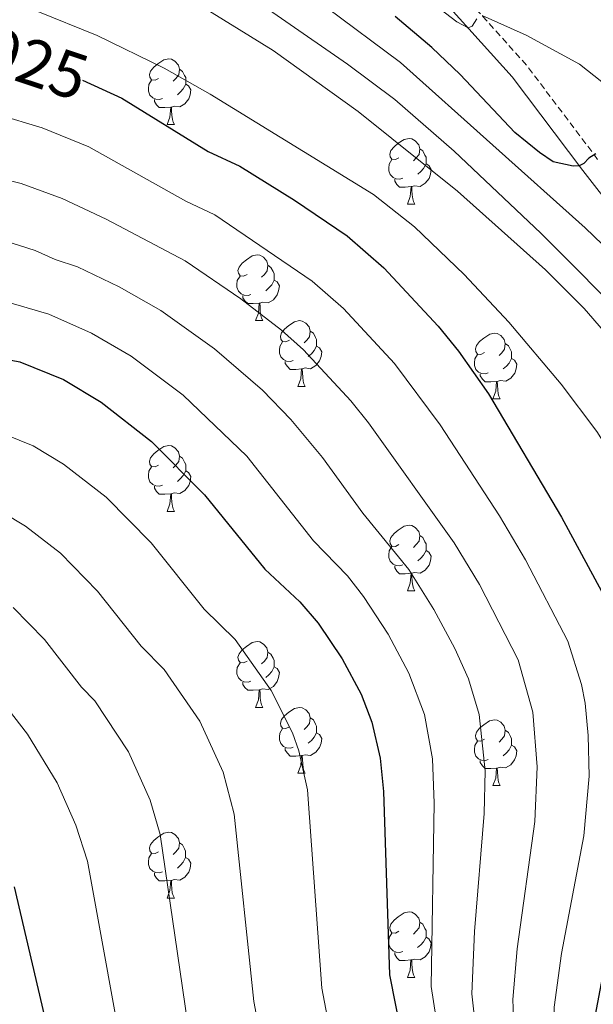
# Model space of a CAD drawing. Units: metres. Extents: x 650497 to 655017, y 4748193 to 4751261.
# Drawn here: x 651720 to 651807, y 4748769 to 4748919 of the extents above; entities that cross this region are included whole.
import ezdxf
from ezdxf.enums import TextEntityAlignment as Align

# ---------------------------------------------------------------- set-up
doc = ezdxf.new("R2010")
doc.units = ezdxf.units.M
doc.header["$MEASUREMENT"] = 0
doc.linetypes.add('TRAZOSX2', pattern=[1.5, 1, -0.5])
for name, color, linetype, lineweight in [('Level 21', 19, 'Continuous', 0), ('Level 36', 19, 'Continuous', 40), ('Level 4', 36, 'Continuous', 30), ('Level 41', 39, 'Continuous', 0), ('Level 5', 36, 'Continuous', 0)]:
    doc.layers.add(name, color=color, linetype=linetype, lineweight=lineweight)
doc.styles.add('Arial', font='ARIAL.TTF', dxfattribs={"height": 0.2})

msp = doc.modelspace()

# ---------------------------------------------------------------- linework, layer by layer
at = {"layer": 'Level 21', "color": 19, "linetype": 'TRAZOSX2', "lineweight": 0}
msp.add_polyline3d([(651807.76, 4748897.72, 900.17), (651796.89, 4748912.11, 896.98), (651782.1, 4748928.55, 892.67)], dxfattribs=at)
at = {"layer": 'Level 21', "color": 19, "linetype": 'Continuous', "lineweight": 0}
msp.add_polyline3d([(651780.06, 4748926.58, 892.67), (651794.7, 4748910.3, 896.98), (651805.52, 4748896, 900.17), (651811.03, 4748888.92, 900.92), (651817.27, 4748881.08, 901.28), (651823.2, 4748874.3, 901.32), (651825.38, 4748871.32, 901.74), (651827.37, 4748867.89, 902.38), (651831.63, 4748859.55, 902.62), (651833.79, 4748854.86, 903.34), (651835.97, 4748849.56, 905.12), (651838.09, 4748843.15, 906.37), (651839.1, 4748838.59, 907.38), (651839.8, 4748832.95, 908.53), (651840.32, 4748824.62, 909.85), (651840.38, 4748816.68, 910.82), (651839.93, 4748811.76, 911.19), (651839.19, 4748808.15, 911.6), (651837.59, 4748803.51, 912.56), (651835.55, 4748799.49, 913.57), (651832.93, 4748795.38, 914.69), (651829.44, 4748791.07, 915.71), (651827.48, 4748787.73, 916.13), (651820.7, 4748773.99, 917.61)], dxfattribs=at)
at = {"layer": 'Level 36', "color": 92, "linetype": 'Continuous', "lineweight": 0}
for points in [[(651740.73, 4748910.08), (651740.2, 4748909.82), (651739.67, 4748909.87), (651739.41, 4748910.24), (651739.35, 4748910.67), (651739.51, 4748911.19), (651739.99, 4748911.78), (651740.63, 4748912.31), (651741.53, 4748912.9), (651742.27, 4748913.06), (651742.7, 4748913), (651743.23, 4748912.69), (651743.76, 4748912.1), (651743.92, 4748911.46), (651743.81, 4748910.61), (651743.38, 4748910.08), (651742.96, 4748909.66)], [(651743.92, 4748911.46), (651744.39, 4748911.15), (651744.71, 4748910.51), (651744.87, 4748910.19), (651744.87, 4748909.61), (651744.87, 4748909.18), (651744.5, 4748908.49), (651744.08, 4748908.01), (651743.6, 4748907.59)], [(651741.32, 4748907), (651740.89, 4748906.84), (651740.31, 4748906.9), (651739.83, 4748907.11), (651739.41, 4748907.54), (651739.19, 4748908.12), (651739.19, 4748908.54), (651739.25, 4748909.13), (651739.67, 4748909.82)], [(651744.87, 4748909.18), (651745.32, 4748908.93), (651745.67, 4748908.32), (651745.56, 4748907.59), (651745.35, 4748906.95), (651744.76, 4748906.21), (651743.97, 4748905.73), (651743.12, 4748905.84), (651742.69, 4748905.71)], [(651742.58, 4748905.71), (651741.69, 4748905.62), (651740.84, 4748905.62), (651740.42, 4748906.05), (651740.1, 4748906.53), (651740.1, 4748906.84)], [(651742.03, 4748903.02), (651742.47, 4748904.18), (651742.58, 4748905.71), (651742.69, 4748905.71), (651742.72, 4748905.12), (651742.76, 4748904.44), (651742.83, 4748903.82), (651742.94, 4748903.42), (651743.16, 4748903.02)], [(651742.03, 4748903.02), (651743.16, 4748903.02)], [(651777.42, 4748897.94), (651776.89, 4748897.68), (651776.36, 4748897.73), (651776.1, 4748898.1), (651776.04, 4748898.53), (651776.2, 4748899.05), (651776.68, 4748899.64), (651777.32, 4748900.17), (651778.22, 4748900.76), (651778.96, 4748900.92), (651779.39, 4748900.86), (651779.92, 4748900.55), (651780.45, 4748899.96), (651780.61, 4748899.32), (651780.5, 4748898.47), (651780.07, 4748897.94), (651779.65, 4748897.52)], [(651780.61, 4748899.32), (651781.08, 4748899.01), (651781.4, 4748898.37), (651781.56, 4748898.05), (651781.56, 4748897.47), (651781.56, 4748897.04), (651781.19, 4748896.35), (651780.77, 4748895.87), (651780.29, 4748895.45)], [(651778.01, 4748894.86), (651777.58, 4748894.7), (651777, 4748894.76), (651776.52, 4748894.97), (651776.1, 4748895.4), (651775.88, 4748895.98), (651775.88, 4748896.4), (651775.94, 4748896.99), (651776.36, 4748897.68)], [(651781.56, 4748897.04), (651782.01, 4748896.79), (651782.36, 4748896.18), (651782.25, 4748895.45), (651782.04, 4748894.81), (651781.45, 4748894.07), (651780.66, 4748893.59), (651779.81, 4748893.7), (651779.38, 4748893.57)], [(651779.27, 4748893.57), (651778.38, 4748893.48), (651777.53, 4748893.48), (651777.11, 4748893.91), (651776.79, 4748894.39), (651776.79, 4748894.7)], [(651778.72, 4748890.88), (651779.16, 4748892.04), (651779.27, 4748893.57), (651779.38, 4748893.57), (651779.41, 4748892.98), (651779.45, 4748892.3), (651779.52, 4748891.68), (651779.63, 4748891.28), (651779.85, 4748890.88)], [(651778.72, 4748890.88), (651779.85, 4748890.88)], [(651754.23, 4748880.18), (651753.7, 4748879.91), (651753.17, 4748879.97), (651752.91, 4748880.34), (651752.85, 4748880.76), (651753.01, 4748881.28), (651753.49, 4748881.88), (651754.13, 4748882.41), (651755.03, 4748882.99), (651755.77, 4748883.15), (651756.2, 4748883.1), (651756.73, 4748882.78), (651757.26, 4748882.2), (651757.42, 4748881.56), (651757.31, 4748880.71), (651756.88, 4748880.18), (651756.46, 4748879.75)], [(651757.42, 4748881.56), (651757.89, 4748881.24), (651758.21, 4748880.6), (651758.37, 4748880.28), (651758.37, 4748879.7), (651758.37, 4748879.28), (651758, 4748878.59), (651757.58, 4748878.11), (651757.1, 4748877.69)], [(651754.82, 4748877.1), (651754.39, 4748876.94), (651753.81, 4748877), (651753.33, 4748877.21), (651752.91, 4748877.63), (651752.69, 4748878.22), (651752.69, 4748878.64), (651752.75, 4748879.22), (651753.17, 4748879.91)], [(651758.37, 4748879.28), (651758.82, 4748879.03), (651759.17, 4748878.41), (651759.06, 4748877.69), (651758.85, 4748877.05), (651758.26, 4748876.31), (651757.47, 4748875.83), (651756.62, 4748875.93), (651756.19, 4748875.8)], [(651756.08, 4748875.8), (651755.19, 4748875.72), (651754.34, 4748875.72), (651753.92, 4748876.15), (651753.6, 4748876.62), (651753.6, 4748876.94)], [(651755.53, 4748873.12), (651755.97, 4748874.28), (651756.08, 4748875.8), (651756.19, 4748875.8), (651756.22, 4748875.22), (651756.26, 4748874.53), (651756.33, 4748873.92), (651756.44, 4748873.52), (651756.66, 4748873.12)], [(651755.53, 4748873.12), (651756.66, 4748873.12)], [(651760.71, 4748870.14), (651760.18, 4748869.88), (651759.65, 4748869.93), (651759.38, 4748870.3), (651759.33, 4748870.73), (651759.49, 4748871.25), (651759.97, 4748871.84), (651760.6, 4748872.37), (651761.5, 4748872.96), (651762.25, 4748873.12), (651762.67, 4748873.06), (651763.2, 4748872.75), (651763.73, 4748872.16), (651763.89, 4748871.52), (651763.78, 4748870.67), (651763.36, 4748870.14), (651762.94, 4748869.72)], [(651763.89, 4748871.52), (651764.37, 4748871.21), (651764.68, 4748870.57), (651764.84, 4748870.25), (651764.84, 4748869.67), (651764.84, 4748869.24), (651764.47, 4748868.55), (651764.05, 4748868.07), (651763.57, 4748867.65)], [(651761.29, 4748867.06), (651760.87, 4748866.9), (651760.28, 4748866.96), (651759.81, 4748867.17), (651759.38, 4748867.6), (651759.17, 4748868.18), (651759.17, 4748868.6), (651759.22, 4748869.19), (651759.65, 4748869.88)], [(651790.48, 4748868.24), (651789.95, 4748867.97), (651789.42, 4748868.03), (651789.16, 4748868.4), (651789.1, 4748868.82), (651789.26, 4748869.34), (651789.74, 4748869.93), (651790.38, 4748870.47), (651791.28, 4748871.05), (651792.02, 4748871.21), (651792.44, 4748871.15), (651792.98, 4748870.84), (651793.5, 4748870.25), (651793.66, 4748869.61), (651793.56, 4748868.77), (651793.13, 4748868.23), (651792.71, 4748867.81)], [(651764.84, 4748869.24), (651765.3, 4748868.99), (651765.64, 4748868.38), (651765.53, 4748867.65), (651765.32, 4748867.01), (651764.74, 4748866.27), (651763.94, 4748865.79), (651763.09, 4748865.9), (651762.66, 4748865.77)], [(651793.66, 4748869.61), (651794.14, 4748869.3), (651794.46, 4748868.66), (651794.62, 4748868.34), (651794.62, 4748867.76), (651794.62, 4748867.33), (651794.24, 4748866.65), (651793.82, 4748866.17), (651793.34, 4748865.75)], [(651762.55, 4748865.77), (651761.66, 4748865.68), (651760.82, 4748865.68), (651760.39, 4748866.11), (651760.07, 4748866.59), (651760.07, 4748866.9)], [(651791.06, 4748865.16), (651790.64, 4748865), (651790.06, 4748865.06), (651789.58, 4748865.27), (651789.16, 4748865.69), (651788.94, 4748866.28), (651788.94, 4748866.7), (651789, 4748867.28), (651789.42, 4748867.97)], [(651794.62, 4748867.33), (651795.07, 4748867.09), (651795.42, 4748866.47), (651795.3, 4748865.75), (651795.1, 4748865.11), (651794.51, 4748864.37), (651793.72, 4748863.89), (651792.86, 4748863.99), (651792.44, 4748863.86)], [(651762.01, 4748863.08), (651762.44, 4748864.24), (651762.55, 4748865.77), (651762.66, 4748865.77), (651762.7, 4748865.18), (651762.73, 4748864.5), (651762.8, 4748863.88), (651762.92, 4748863.48), (651763.13, 4748863.08)], [(651792.32, 4748863.86), (651791.44, 4748863.78), (651790.59, 4748863.78), (651790.16, 4748864.21), (651789.84, 4748864.68), (651789.84, 4748865)], [(651791.78, 4748861.18), (651792.22, 4748862.34), (651792.32, 4748863.86), (651792.44, 4748863.86), (651792.47, 4748863.28), (651792.5, 4748862.59), (651792.58, 4748861.98), (651792.69, 4748861.58), (651792.9, 4748861.18)], [(651762.01, 4748863.08), (651763.13, 4748863.08)], [(651791.78, 4748861.18), (651792.9, 4748861.18)], [(651740.73, 4748851.09), (651740.2, 4748850.83), (651739.67, 4748850.88), (651739.41, 4748851.25), (651739.35, 4748851.68), (651739.51, 4748852.2), (651739.99, 4748852.79), (651740.63, 4748853.32), (651741.53, 4748853.91), (651742.27, 4748854.07), (651742.7, 4748854.01), (651743.23, 4748853.7), (651743.76, 4748853.11), (651743.92, 4748852.47), (651743.81, 4748851.62), (651743.38, 4748851.09), (651742.96, 4748850.67)], [(651743.92, 4748852.47), (651744.39, 4748852.16), (651744.71, 4748851.52), (651744.87, 4748851.2), (651744.87, 4748850.62), (651744.87, 4748850.19), (651744.5, 4748849.5), (651744.08, 4748849.02), (651743.6, 4748848.6)], [(651741.32, 4748848.01), (651740.89, 4748847.85), (651740.31, 4748847.91), (651739.83, 4748848.12), (651739.41, 4748848.55), (651739.19, 4748849.13), (651739.19, 4748849.55), (651739.25, 4748850.14), (651739.67, 4748850.83)], [(651744.87, 4748850.19), (651745.32, 4748849.94), (651745.67, 4748849.33), (651745.56, 4748848.6), (651745.35, 4748847.96), (651744.76, 4748847.22), (651743.97, 4748846.74), (651743.12, 4748846.85), (651742.69, 4748846.72)], [(651742.58, 4748846.72), (651741.69, 4748846.63), (651740.84, 4748846.63), (651740.42, 4748847.06), (651740.1, 4748847.54), (651740.1, 4748847.85)], [(651742.03, 4748844.03), (651742.47, 4748845.19), (651742.58, 4748846.72), (651742.69, 4748846.72), (651742.72, 4748846.13), (651742.76, 4748845.45), (651742.83, 4748844.83), (651742.94, 4748844.43), (651743.16, 4748844.03)], [(651742.03, 4748844.03), (651743.16, 4748844.03)], [(651777.42, 4748838.95), (651776.89, 4748838.69), (651776.36, 4748838.74), (651776.1, 4748839.11), (651776.04, 4748839.54), (651776.2, 4748840.06), (651776.68, 4748840.65), (651777.32, 4748841.18), (651778.22, 4748841.77), (651778.96, 4748841.93), (651779.39, 4748841.87), (651779.92, 4748841.56), (651780.45, 4748840.97), (651780.61, 4748840.33), (651780.5, 4748839.48), (651780.07, 4748838.95), (651779.65, 4748838.53)], [(651780.61, 4748840.33), (651781.08, 4748840.02), (651781.4, 4748839.38), (651781.56, 4748839.06), (651781.56, 4748838.48), (651781.56, 4748838.05), (651781.19, 4748837.36), (651780.77, 4748836.88), (651780.29, 4748836.46)], [(651778.01, 4748835.87), (651777.58, 4748835.71), (651777, 4748835.77), (651776.52, 4748835.98), (651776.1, 4748836.41), (651775.88, 4748836.99), (651775.88, 4748837.41), (651775.94, 4748838), (651776.36, 4748838.69)], [(651781.56, 4748838.05), (651782.01, 4748837.8), (651782.36, 4748837.19), (651782.25, 4748836.46), (651782.04, 4748835.82), (651781.45, 4748835.08), (651780.66, 4748834.6), (651779.81, 4748834.71), (651779.38, 4748834.58)], [(651779.27, 4748834.58), (651778.38, 4748834.49), (651777.53, 4748834.49), (651777.11, 4748834.92), (651776.79, 4748835.4), (651776.79, 4748835.71)], [(651778.72, 4748831.89), (651779.16, 4748833.05), (651779.27, 4748834.58), (651779.38, 4748834.58), (651779.41, 4748833.99), (651779.45, 4748833.31), (651779.52, 4748832.69), (651779.63, 4748832.29), (651779.85, 4748831.89)], [(651778.72, 4748831.89), (651779.85, 4748831.89)], [(651754.23, 4748821.19), (651753.7, 4748820.92), (651753.17, 4748820.97), (651752.91, 4748821.35), (651752.85, 4748821.77), (651753.01, 4748822.29), (651753.49, 4748822.89), (651754.13, 4748823.41), (651755.03, 4748824), (651755.77, 4748824.16), (651756.2, 4748824.11), (651756.73, 4748823.79), (651757.26, 4748823.21), (651757.42, 4748822.57), (651757.31, 4748821.71), (651756.88, 4748821.19), (651756.46, 4748820.76)], [(651757.42, 4748822.57), (651757.89, 4748822.25), (651758.21, 4748821.61), (651758.37, 4748821.29), (651758.37, 4748820.71), (651758.37, 4748820.29), (651758, 4748819.59), (651757.58, 4748819.11), (651757.1, 4748818.69)], [(651754.82, 4748818.11), (651754.39, 4748817.95), (651753.81, 4748818.01), (651753.33, 4748818.21), (651752.91, 4748818.64), (651752.69, 4748819.23), (651752.69, 4748819.65), (651752.75, 4748820.23), (651753.17, 4748820.92)], [(651758.37, 4748820.29), (651758.82, 4748820.03), (651759.17, 4748819.42), (651759.06, 4748818.69), (651758.85, 4748818.05), (651758.26, 4748817.31), (651757.47, 4748816.83), (651756.62, 4748816.94), (651756.19, 4748816.81)], [(651756.08, 4748816.81), (651755.19, 4748816.73), (651754.34, 4748816.73), (651753.92, 4748817.15), (651753.6, 4748817.63), (651753.6, 4748817.95)], [(651755.53, 4748814.13), (651755.97, 4748815.29), (651756.08, 4748816.81), (651756.19, 4748816.81), (651756.22, 4748816.23), (651756.26, 4748815.54), (651756.33, 4748814.93), (651756.44, 4748814.53), (651756.66, 4748814.13)], [(651755.53, 4748814.13), (651756.66, 4748814.13)], [(651760.71, 4748811.15), (651760.18, 4748810.89), (651759.65, 4748810.94), (651759.38, 4748811.31), (651759.33, 4748811.73), (651759.49, 4748812.25), (651759.97, 4748812.85), (651760.6, 4748813.38), (651761.5, 4748813.97), (651762.25, 4748814.13), (651762.67, 4748814.07), (651763.2, 4748813.75), (651763.73, 4748813.17), (651763.89, 4748812.53), (651763.78, 4748811.68), (651763.36, 4748811.15), (651762.94, 4748810.73)], [(651763.89, 4748812.53), (651764.37, 4748812.21), (651764.68, 4748811.57), (651764.84, 4748811.25), (651764.84, 4748810.67), (651764.84, 4748810.25), (651764.47, 4748809.56), (651764.05, 4748809.08), (651763.57, 4748808.66)], [(651790.48, 4748809.25), (651789.95, 4748808.98), (651789.42, 4748809.03), (651789.15, 4748809.41), (651789.1, 4748809.83), (651789.26, 4748810.35), (651789.74, 4748810.95), (651790.37, 4748811.47), (651791.27, 4748812.06), (651792.02, 4748812.22), (651792.44, 4748812.17), (651792.97, 4748811.85), (651793.5, 4748811.27), (651793.66, 4748810.63), (651793.55, 4748809.77), (651793.13, 4748809.25), (651792.71, 4748808.82)], [(651761.29, 4748808.07), (651760.87, 4748807.91), (651760.28, 4748807.97), (651759.81, 4748808.18), (651759.38, 4748808.61), (651759.17, 4748809.19), (651759.17, 4748809.61), (651759.22, 4748810.19), (651759.65, 4748810.89)], [(651764.84, 4748810.25), (651765.3, 4748810), (651765.64, 4748809.39), (651765.53, 4748808.66), (651765.32, 4748808.02), (651764.74, 4748807.28), (651763.94, 4748806.8), (651763.09, 4748806.91), (651762.66, 4748806.77)], [(651793.66, 4748810.63), (651794.14, 4748810.31), (651794.45, 4748809.67), (651794.61, 4748809.35), (651794.61, 4748808.77), (651794.61, 4748808.35), (651794.24, 4748807.65), (651793.82, 4748807.17), (651793.34, 4748806.75)], [(651791.06, 4748806.17), (651790.64, 4748806.01), (651790.05, 4748806.07), (651789.58, 4748806.27), (651789.15, 4748806.7), (651788.94, 4748807.29), (651788.94, 4748807.71), (651788.99, 4748808.29), (651789.42, 4748808.98)], [(651794.61, 4748808.35), (651795.07, 4748808.09), (651795.41, 4748807.48), (651795.3, 4748806.75), (651795.09, 4748806.11), (651794.51, 4748805.37), (651793.71, 4748804.89), (651792.86, 4748805), (651792.43, 4748804.87)], [(651762.55, 4748806.77), (651761.66, 4748806.69), (651760.82, 4748806.69), (651760.39, 4748807.12), (651760.07, 4748807.59), (651760.07, 4748807.91)], [(651762.01, 4748804.09), (651762.44, 4748805.25), (651762.55, 4748806.77), (651762.66, 4748806.77), (651762.7, 4748806.19), (651762.73, 4748805.51), (651762.8, 4748804.89), (651762.92, 4748804.49), (651763.13, 4748804.09)], [(651792.32, 4748804.87), (651791.43, 4748804.79), (651790.59, 4748804.79), (651790.16, 4748805.21), (651789.84, 4748805.69), (651789.84, 4748806.01)], [(651762.01, 4748804.09), (651763.13, 4748804.09)], [(651791.78, 4748802.19), (651792.21, 4748803.35), (651792.32, 4748804.87), (651792.43, 4748804.87), (651792.47, 4748804.29), (651792.5, 4748803.6), (651792.57, 4748802.99), (651792.69, 4748802.59), (651792.9, 4748802.19)], [(651791.78, 4748802.19), (651792.9, 4748802.19)], [(651740.73, 4748792.1), (651740.2, 4748791.84), (651739.67, 4748791.89), (651739.4, 4748792.26), (651739.35, 4748792.69), (651739.51, 4748793.21), (651739.99, 4748793.8), (651740.62, 4748794.33), (651741.52, 4748794.92), (651742.27, 4748795.08), (651742.7, 4748795.02), (651743.22, 4748794.71), (651743.76, 4748794.12), (651743.92, 4748793.48), (651743.8, 4748792.63), (651743.38, 4748792.1), (651742.96, 4748791.68)], [(651743.92, 4748793.48), (651744.39, 4748793.17), (651744.7, 4748792.53), (651744.86, 4748792.21), (651744.86, 4748791.63), (651744.86, 4748791.2), (651744.5, 4748790.51), (651744.08, 4748790.03), (651743.6, 4748789.61)], [(651741.32, 4748789.02), (651740.89, 4748788.86), (651740.3, 4748788.92), (651739.83, 4748789.13), (651739.4, 4748789.56), (651739.19, 4748790.14), (651739.19, 4748790.56), (651739.24, 4748791.15), (651739.67, 4748791.84)], [(651744.86, 4748791.2), (651745.32, 4748790.95), (651745.66, 4748790.34), (651745.56, 4748789.61), (651745.34, 4748788.97), (651744.76, 4748788.23), (651743.96, 4748787.75), (651743.12, 4748787.86), (651742.68, 4748787.73)], [(651742.58, 4748787.73), (651741.68, 4748787.64), (651740.84, 4748787.64), (651740.42, 4748788.07), (651740.1, 4748788.55), (651740.1, 4748788.86)], [(651742.03, 4748785.04), (651742.46, 4748786.2), (651742.58, 4748787.73), (651742.68, 4748787.73), (651742.72, 4748787.14), (651742.75, 4748786.46), (651742.82, 4748785.84), (651742.94, 4748785.44), (651743.15, 4748785.04)], [(651742.03, 4748785.04), (651743.15, 4748785.04)], [(651777.42, 4748779.96), (651776.89, 4748779.7), (651776.36, 4748779.75), (651776.1, 4748780.12), (651776.04, 4748780.55), (651776.2, 4748781.07), (651776.68, 4748781.66), (651777.32, 4748782.19), (651778.22, 4748782.78), (651778.96, 4748782.94), (651779.38, 4748782.88), (651779.92, 4748782.57), (651780.44, 4748781.98), (651780.6, 4748781.34), (651780.5, 4748780.49), (651780.07, 4748779.96), (651779.65, 4748779.54)], [(651780.6, 4748781.34), (651781.08, 4748781.03), (651781.4, 4748780.39), (651781.56, 4748780.07), (651781.56, 4748779.49), (651781.56, 4748779.06), (651781.18, 4748778.37), (651780.76, 4748777.89), (651780.28, 4748777.47)], [(651778, 4748776.88), (651777.58, 4748776.72), (651777, 4748776.78), (651776.52, 4748776.99), (651776.1, 4748777.42), (651775.88, 4748778), (651775.88, 4748778.42), (651775.94, 4748779.01), (651776.36, 4748779.7)], [(651781.56, 4748779.06), (651782.01, 4748778.81), (651782.36, 4748778.2), (651782.24, 4748777.47), (651782.04, 4748776.83), (651781.45, 4748776.09), (651780.66, 4748775.61), (651779.8, 4748775.72), (651779.38, 4748775.59)], [(651779.26, 4748775.59), (651778.38, 4748775.5), (651777.53, 4748775.5), (651777.1, 4748775.93), (651776.78, 4748776.41), (651776.78, 4748776.72)], [(651778.72, 4748772.9), (651779.16, 4748774.06), (651779.26, 4748775.59), (651779.38, 4748775.59), (651779.41, 4748775), (651779.44, 4748774.32), (651779.52, 4748773.7), (651779.63, 4748773.3), (651779.84, 4748772.9)], [(651778.72, 4748772.9), (651779.84, 4748772.9)]]:
    msp.add_lwpolyline(points, dxfattribs=at)
at = {"layer": 'Level 4', "color": 36, "linetype": 'Continuous', "lineweight": 30}
for points in [[(651807.49, 4748898.55, 900), (651806.39, 4748897.9, 900), (651805.64, 4748897.11, 900), (651804.95, 4748896.75, 900), (651804.01, 4748896.69, 900), (651800.98, 4748897.36, 900), (651798.87, 4748898.75, 900), (651795.13, 4748901.82, 900), (651786.79, 4748910.69, 900), (651782.43, 4748914.81, 900), (651776.85, 4748919.5, 900)], [(651729.1, 4748909.78, 925), (651735.1, 4748907.08, 925), (651748.31, 4748898.92, 925), (651753.12, 4748896.7, 925), (651761.49, 4748891.49, 925), (651769.53, 4748886.07, 925), (651775.13, 4748881.16, 925)], [(651775.13, 4748881.16, 925), (651783.43, 4748872.3, 925), (651786.54, 4748868.46, 925), (651791.08, 4748861.93, 925), (651802.22, 4748843.16, 925), (651810.36, 4748828.09, 925), (651813.18, 4748819.43, 925), (651813.83, 4748816.16, 925), (651814.41, 4748809.43, 925), (651814.42, 4748803.23, 925), (651813.27, 4748793.35, 925), (651808.64, 4748773.93, 925), (651807.2, 4748766.16, 925)], [(651699.7, 4748868.01, 950), (651712.05, 4748868.25, 950), (651719.57, 4748866.84, 950), (651726.22, 4748864.13, 950), (651731.99, 4748860.66, 950), (651739.65, 4748854.7, 950), (651747.75, 4748846.57, 950), (651756.94, 4748835.21, 950), (651762.31, 4748830.24, 950), (651765.11, 4748826.95, 950), (651768.78, 4748821.51, 950), (651771.68, 4748816.14, 950), (651773.27, 4748811.87, 950), (651774.55, 4748806.36, 950), (651775.07, 4748801.28, 950), (651776, 4748773.3, 950), (651777.89, 4748763.79, 950)], [(651718.41, 4748697.72, 975), (651724, 4748717.05, 975), (651726.66, 4748731.18, 975), (651727.17, 4748738.12, 975), (651726.45, 4748749.59, 975), (651724.21, 4748763.28, 975), (651718.71, 4748786.74, 975)]]:
    msp.add_polyline3d(points, dxfattribs=at)
at = {"layer": 'Level 5', "color": 36, "linetype": 'Continuous', "lineweight": 0}
for points in [[(651789.32, 4748919.17, 895), (651788.62, 4748918.06, 895), (651787.99, 4748917.77, 895), (651786.24, 4748918.7, 895), (651764.98, 4748935.03, 895)], [(651851.69, 4748759.7, 905), (651851.24, 4748770.73, 905), (651851.62, 4748776.12, 905), (651852.36, 4748779.17, 905), (651859.45, 4748796.89, 905), (651860.94, 4748804.03, 905), (651862.03, 4748816.21, 905), (651861.59, 4748823.12, 905), (651859.06, 4748832.35, 905), (651856.16, 4748838.95, 905), (651853.45, 4748842.3, 905), (651848.63, 4748846.12, 905), (651842.34, 4748849.34, 905), (651838.48, 4748850.89, 905), (651837.5, 4748850.57, 905), (651836.5, 4748849.83, 905), (651835.83, 4748849.9, 905), (651820.68, 4748870.83, 905), (651812.53, 4748880.86, 905), (651805.86, 4748887.29, 905), (651777.67, 4748912.49, 905), (651754.99, 4748929.44, 905)], [(651813.43, 4748872.08, 910), (651799.1, 4748886.46, 910), (651785.87, 4748898.97, 910), (651776.78, 4748906.84, 910), (651769.57, 4748912.22, 910), (651750.08, 4748925.75, 910)], [(651828.58, 4748763.06, 915), (651833.05, 4748784.71, 915), (651834.16, 4748792.41, 915), (651833.55, 4748793.06, 915), (651832.36, 4748793.46, 915), (651831.85, 4748794.05, 915), (651831.74, 4748809.16, 915), (651830.67, 4748824.25, 915), (651829.28, 4748831.48, 915), (651826.65, 4748839.9, 915), (651823.33, 4748848.25, 915), (651819.71, 4748855.57, 915), (651815.62, 4748862.43, 915), (651810.94, 4748868.9, 915), (651805.7, 4748874.95, 915), (651799.78, 4748880.85, 915), (651786.38, 4748892.85, 915), (651771.2, 4748905.01, 915), (651758.23, 4748914.33, 915), (651745.46, 4748922.25, 915)], [(651816.19, 4748766.87, 920), (651821.14, 4748785.76, 920), (651822.67, 4748796.55, 920), (651823.03, 4748806.61, 920), (651822.7, 4748814.35, 920), (651822.17, 4748816.71, 920), (651821.82, 4748821.89, 920), (651821.01, 4748827.43, 920), (651819.63, 4748833.27, 920), (651817.16, 4748839, 920), (651812.74, 4748846.87, 920), (651810.27, 4748851.97, 920), (651807.63, 4748856.21, 920), (651802.2, 4748863.41, 920), (651794.19, 4748872.87, 920), (651787.38, 4748880.16, 920), (651779.81, 4748887.41, 920), (651773.54, 4748892.36, 920), (651748.58, 4748907.69, 920), (651741.59, 4748911.61, 920), (651731.38, 4748916.64, 920), (651722.06, 4748920.36, 920)], [(651868.39, 4748763.18, 895), (651868.48, 4748773.66, 895), (651869.9, 4748781.75, 895), (651872.46, 4748788.85, 895), (651877.49, 4748798.4, 895), (651878.87, 4748801.83, 895), (651882.43, 4748812.69, 895), (651883.42, 4748818.64, 895), (651883.22, 4748825.11, 895), (651881.48, 4748834, 895), (651881.06, 4748841.65, 895), (651880.29, 4748845.73, 895), (651879.58, 4748848.17, 895), (651877.03, 4748853.74, 895), (651874.81, 4748857.69, 895), (651872.54, 4748860.44, 895), (651867.03, 4748864.47, 895), (651858.28, 4748870.12, 895), (651804.97, 4748912.22, 895), (651796.84, 4748916.65, 895), (651790.11, 4748919.65, 895)], [(651716.13, 4748904.55, 930), (651722.98, 4748902.51, 930), (651730.1, 4748899.64, 930), (651744.87, 4748891.37, 930), (651749.32, 4748889.26, 930), (651764.18, 4748879.16, 930), (651768.95, 4748874.95, 930), (651776.75, 4748866.59, 930), (651783.74, 4748857.21, 930), (651792.76, 4748843.36, 930), (651796.72, 4748836.63, 930), (651803.19, 4748824.21, 930), (651805.28, 4748817.59, 930), (651805.84, 4748814.79, 930), (651806.32, 4748809.81, 930), (651806.47, 4748803.64, 930), (651805.65, 4748794.53, 930), (651802.23, 4748776.58, 930), (651801.1, 4748768.37, 930), (651800.86, 4748757.29, 930), (651801.67, 4748742.05, 930), (651801.57, 4748732.26, 930)], [(651795.11, 4748761.63, 935), (651794.82, 4748769.56, 935), (651795.47, 4748777.27, 935), (651798.15, 4748796.71, 935), (651798.52, 4748805.04, 935), (651797.85, 4748813.41, 935), (651795.64, 4748821.36, 935), (651789.74, 4748832.85, 935), (651785.85, 4748839.25, 935), (651772.8, 4748857.52, 935), (651770.07, 4748860.89, 935), (651762.83, 4748868.68, 935), (651759.5, 4748871.68, 935), (651753.29, 4748876.47, 935), (651744.77, 4748882.24, 935), (651732.73, 4748888.61, 935), (651726.01, 4748891.77, 935), (651719.76, 4748894.02, 935), (651713.99, 4748895.45, 935)], [(651789.61, 4748760.74, 940), (651788.55, 4748770.44, 940), (651788.95, 4748779.94, 940), (651790.46, 4748797.91, 940), (651790.57, 4748804.45, 940), (651789.69, 4748813.02, 940), (651788.04, 4748818.5, 940), (651785.97, 4748823.09, 940), (651782.75, 4748829.07, 940), (651778.94, 4748835.15, 940), (651771.9, 4748843.75, 940), (651765.76, 4748852.25, 940), (651760.9, 4748858.05, 940), (651756.59, 4748862.53, 940), (651749.28, 4748868.82, 940), (651741.07, 4748874.69, 940), (651734.72, 4748878.26, 940), (651728.34, 4748881.35, 940), (651724.96, 4748882.43, 940), (651721.9, 4748883.84, 940), (651717.11, 4748885.33, 940)], [(651783.77, 4748762.41, 945), (651782.32, 4748771.53, 945), (651782.78, 4748799.52, 945), (651782.53, 4748806.27, 945), (651781.33, 4748813.06, 945), (651778.93, 4748819.36, 945), (651775.77, 4748825.29, 945), (651772.02, 4748831.05, 945), (651769.55, 4748834.19, 945), (651764.36, 4748839.55, 945), (651754.2, 4748852.44, 945), (651744.47, 4748861.76, 945), (651736.53, 4748867.68, 945), (651730.47, 4748871.19, 945), (651723.96, 4748874.1, 945), (651716.45, 4748876.29, 945)], [(651767.44, 4748761.94, 955), (651765.65, 4748771.3, 955), (651763.47, 4748801.55, 955), (651762.14, 4748807.47, 955), (651761.15, 4748810.23, 955), (651757.94, 4748816.72, 955), (651752.4, 4748824.46, 955), (651747.7, 4748829.11, 955), (651739.61, 4748839.2, 955), (651732.72, 4748846.17, 955), (651726.2, 4748851.23, 955), (651721.58, 4748854, 955), (651715.39, 4748856.51, 955)], [(651756.99, 4748760.09, 960), (651755.29, 4748769.27, 960), (651752.28, 4748797.85, 960), (651750.6, 4748804.26, 960), (651747.05, 4748812.01, 960), (651741.59, 4748819.89, 960), (651738.07, 4748823.47, 960), (651731.43, 4748831.84, 960), (651725.78, 4748837.63, 960), (651720.4, 4748841.79, 960), (651716.95, 4748843.87, 960)], [(651717.26, 4748645.45, 965), (651720.83, 4748651.95, 965), (651721.75, 4748655.11, 965), (651724.93, 4748663.06, 965), (651732.35, 4748679.5, 965), (651737.08, 4748691.31, 965), (651744.86, 4748713.3, 965), (651749.36, 4748729.24, 965), (651750.5, 4748737.47, 965), (651750.25, 4748740.66, 965), (651748.62, 4748750.56, 965), (651746.6, 4748757.95, 965), (651745.14, 4748766.11, 965), (651740.97, 4748794.74, 965), (651739.43, 4748799.98, 965), (651736.12, 4748807.35, 965), (651730.99, 4748815.14, 965), (651728.95, 4748817.2, 965), (651723.33, 4748824.46, 965), (651718.53, 4748829.34, 965)], [(651712, 4748658.91, 970), (651722.1, 4748680.6, 970), (651727.9, 4748694.89, 970), (651734.42, 4748715.07, 970), (651737.96, 4748730.02, 970), (651738.82, 4748738.2, 970), (651737.5, 4748750.21, 970), (651736.12, 4748756.24, 970), (651729.89, 4748790.64, 970), (651728.09, 4748796.15, 970), (651725.24, 4748802.63, 970), (651720.73, 4748810.06, 970), (651715.27, 4748817, 970)]]:
    msp.add_polyline3d(points, dxfattribs=at)

# ---------------------------------------------------------------- texts
at = {"layer": 'Level 41', "color": 39, "linetype": 'Continuous', "lineweight": 0, "style": 'Arial'}
msp.add_text('925', height=7, rotation=-18.3986, dxfattribs=at).set_placement((651721.99, 4748912.37, 925), align=Align.MIDDLE_CENTER)

doc.saveas('drawing.dxf')
